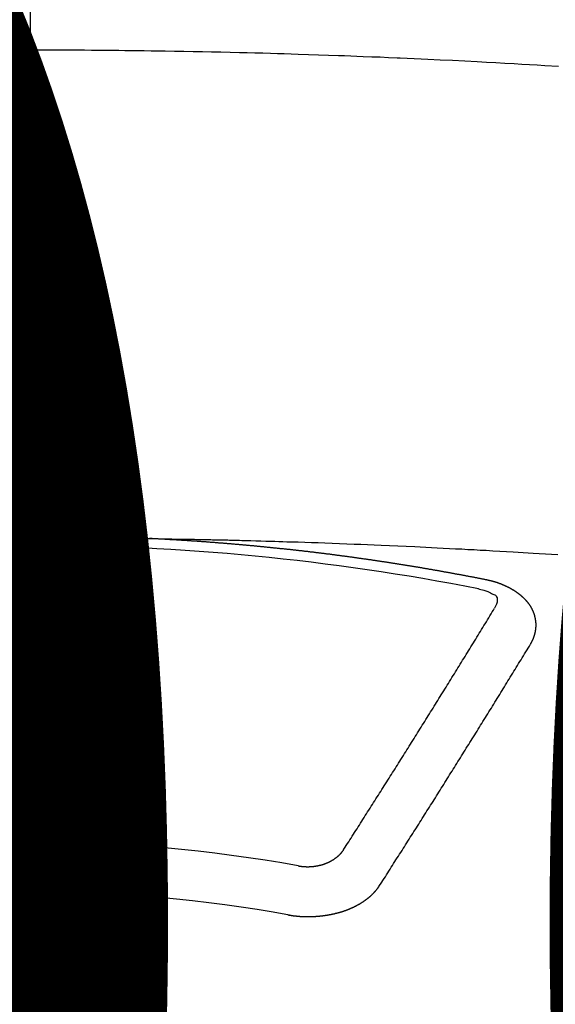
# Model space of a CAD drawing. Units: millimetres. Extents: x -109 to 26472, y -120 to 8847.
# Drawn here: x 17340 to 17347, y 6669 to 6683 of the extents above; entities that cross this region are included whole.
import ezdxf

# ---------------------------------------------------------------- set-up
doc = ezdxf.new("R2010")
doc.units = ezdxf.units.MM
doc.linetypes.add('CENTER2', pattern=[1.125, 0.75, -0.125, 0.125, -0.125])
doc.layers.get('DEFPOINTS').update_dxf_attribs({"color": 146})
doc.layers.add('150-機器', color=8, linetype='Continuous')
doc.layers.add('160-文字', color=254, linetype='Continuous')
doc.styles.add('KH001', font='txt')
doc.dimstyles.new('KH1xx015', dxfattribs={"dimscale": 10, "dimtxt": 3.8, "dimasz": 0.8, "dimexe": 0.3, "dimexo": 1.2, "dimgap": 0.5, "dimtad": 3, "dimdec": 1, "dimdsep": 46, "dimlunit": 6, "dimtxsty": 'KH001', "dimblk": 'DOT', "dimcen": 1, "dimdle": 1, "dimclrd": 256, "dimclre": 256, "dimclrt": 256, "dimadec": 0, "dimazin": 0, "dimtfac": 1, "dimtdec": 1, "dimtix": 1, "dimtmove": 2, "dimatfit": 3, "dimldrblk": 'CLOSEDBLANK', "dimfxl": 1, "dimtolj": 1, "dimtzin": 0, "dimlwd": -1, "dimlwe": -1, "dimarcsym": 0})
doc.dimstyles.new('KH1xx030', dxfattribs={"dimscale": 30, "dimtxt": 2, "dimasz": 0.6, "dimexe": 0.3, "dimexo": 1.2, "dimgap": 0.5, "dimtad": 3, "dimdec": 1, "dimdsep": 46, "dimlunit": 6, "dimtxsty": 'KH001', "dimblk": 'DOT', "dimcen": 1, "dimdle": 1, "dimclrd": 256, "dimclre": 256, "dimclrt": 256, "dimadec": 0, "dimazin": 0, "dimtfac": 1, "dimtdec": 1, "dimtix": 1, "dimtmove": 2, "dimatfit": 3, "dimldrblk": 'CLOSEDBLANK', "dimfxl": 1, "dimtolj": 1, "dimtzin": 0, "dimlwd": -1, "dimlwe": -1, "dimarcsym": 0})

# ---------------------------------------------------------------- blocks, each defined once
blk = doc.blocks.new('F402_H')
at = {"layer": '150-機器', "color": 161, "linetype": 'CENTER2'}
blk.add_line((0, 136.026), (0, -355.416), dxfattribs=at)
at = {"layer": '150-機器', "color": 13, "linetype": 'Continuous'}
for points in [[(-0.177, -259.566), (-0.089, -259.566), (0, -259.566)], [(7.107, -259.787), (6.921, -259.776), (6.818, -259.77), (6.715, -259.764), (6.611, -259.758), (6.508, -259.752), (6.384, -259.745), (6.26, -259.738), (6.136, -259.731), (6.011, -259.724), (5.846, -259.715), (5.68, -259.707), (5.515, -259.699), (5.349, -259.691), (5.256, -259.687), (5.162, -259.683), (5.069, -259.678), (4.975, -259.674), (4.965, -259.674), (4.955, -259.673), (4.945, -259.673), (4.934, -259.672), (4.82, -259.667), (4.706, -259.662), (4.592, -259.658), (4.477, -259.654), (4.394, -259.651), (4.311, -259.648), (4.228, -259.644), (4.145, -259.641), (4.01, -259.636), (3.875, -259.632), (3.74, -259.627), (3.605, -259.623), (3.511, -259.62), (3.417, -259.617), (3.324, -259.614), (3.23, -259.611), (3.126, -259.608), (3.022, -259.605), (2.918, -259.603), (2.814, -259.6), (2.689, -259.597), (2.564, -259.594), (2.439, -259.592), (2.314, -259.589), (2.189, -259.587), (2.064, -259.584), (1.939, -259.582), (1.814, -259.58), (1.72, -259.579), (1.626, -259.578), (1.532, -259.576), (1.439, -259.575), (1.355, -259.574), (1.272, -259.573), (1.189, -259.572), (1.105, -259.571), (1.011, -259.57), (0.917, -259.57), (0.823, -259.569), (0.729, -259.568), (0.636, -259.568), (0.542, -259.567), (0.448, -259.567), (0.354, -259.566), (0.266, -259.566), (0.177, -259.566), (0.089, -259.566), (0, -259.566)], [(-0.144, -266.094), (-0.137, -266.094), (-0.13, -266.094), (-0.124, -266.094), (-0.117, -266.094), (-0.11, -266.094), (-0.104, -266.094), (-0.097, -266.094), (-0.09, -266.094), (-0.083, -266.094), (-0.077, -266.094), (-0.07, -266.094), (-0.063, -266.094), (-0.057, -266.094), (-0.05, -266.094), (-0.043, -266.094), (-0.036, -266.094), (-0.03, -266.094), (-0.023, -266.094), (-0.016, -266.094), (-0.01, -266.094), (-0.003, -266.094), (0.004, -266.094), (0.011, -266.094), (0.017, -266.094), (0.024, -266.094), (0.031, -266.094), (0.037, -266.094), (0.044, -266.094), (0.05, -266.094), (0.057, -266.094), (0.063, -266.094), (0.07, -266.094), (0.077, -266.094), (0.083, -266.094), (0.09, -266.094), (0.097, -266.094), (0.104, -266.094), (0.11, -266.094), (0.117, -266.094), (0.124, -266.094), (0.13, -266.094), (0.137, -266.094), (0.144, -266.094), (0.151, -266.094), (0.157, -266.094), (0.164, -266.094), (0.171, -266.094), (0.177, -266.094), (0.184, -266.094), (0.191, -266.094), (0.198, -266.094), (0.204, -266.094), (0.211, -266.094), (0.218, -266.095), (0.224, -266.095), (0.231, -266.095), (0.238, -266.095), (0.245, -266.095), (0.251, -266.095), (0.258, -266.095), (0.265, -266.095), (0.271, -266.095), (0.278, -266.095), (0.285, -266.095), (0.292, -266.095), (0.298, -266.095), (0.305, -266.095), (0.312, -266.095), (0.318, -266.095), (0.325, -266.095), (0.332, -266.096), (0.339, -266.096), (0.345, -266.096), (0.352, -266.096), (0.359, -266.096), (0.365, -266.096), (0.372, -266.096), (0.379, -266.096), (0.386, -266.096), (0.392, -266.096), (0.399, -266.096), (0.406, -266.096), (0.412, -266.097), (0.419, -266.097), (0.426, -266.097), (0.432, -266.097), (0.438, -266.097), (0.445, -266.097), (0.452, -266.097), (0.458, -266.097), (0.465, -266.097), (0.472, -266.097), (0.479, -266.098), (0.485, -266.098), (0.492, -266.098), (0.499, -266.098), (0.505, -266.098), (0.512, -266.098), (0.519, -266.098), (0.526, -266.098), (0.532, -266.098), (0.539, -266.099), (0.546, -266.099), (0.552, -266.099), (0.559, -266.099), (0.566, -266.099), (0.573, -266.099), (0.579, -266.099), (0.586, -266.099), (0.593, -266.1), (0.599, -266.1), (0.606, -266.1), (0.613, -266.1), (0.619, -266.1), (0.626, -266.1), (0.633, -266.1), (0.64, -266.101), (0.646, -266.101), (0.653, -266.101), (0.66, -266.101), (0.666, -266.101), (0.673, -266.101), (0.68, -266.101), (0.687, -266.102), (0.693, -266.102), (0.7, -266.102), (0.707, -266.102), (0.713, -266.102), (0.72, -266.102), (0.727, -266.102), (0.734, -266.103), (0.74, -266.103), (0.747, -266.103), (0.754, -266.103), (0.76, -266.103), (0.767, -266.103), (0.774, -266.104), (0.781, -266.104), (0.787, -266.104), (0.794, -266.104), (0.801, -266.104), (0.806, -266.105), (0.813, -266.105), (0.82, -266.105), (0.826, -266.105), (0.833, -266.105), (0.84, -266.105), (0.847, -266.106), (0.853, -266.106), (0.86, -266.106), (0.867, -266.106), (0.873, -266.106), (0.88, -266.107), (0.887, -266.107), (0.894, -266.107), (0.9, -266.107), (0.907, -266.107), (0.914, -266.108), (0.92, -266.108), (0.927, -266.108), (0.934, -266.108), (0.941, -266.108), (0.947, -266.109), (0.954, -266.109), (0.961, -266.109), (0.967, -266.109), (0.974, -266.109), (0.981, -266.11), (0.987, -266.11), (0.994, -266.11), (1.001, -266.11), (1.008, -266.11), (1.014, -266.111), (1.021, -266.111), (1.028, -266.111), (1.034, -266.111), (1.041, -266.112), (1.048, -266.112), (1.054, -266.112), (1.061, -266.112), (1.068, -266.113), (1.075, -266.113), (1.081, -266.113), (1.088, -266.113), (1.095, -266.114), (1.101, -266.114), (1.108, -266.114), (1.115, -266.114), (1.122, -266.115), (1.128, -266.115), (1.135, -266.115), (1.142, -266.115), (1.148, -266.116), (1.155, -266.116), (1.162, -266.116), (1.168, -266.116), (1.175, -266.117), (1.181, -266.117), (1.188, -266.117), (1.194, -266.117), (1.201, -266.118), (1.208, -266.118), (1.214, -266.118), (1.221, -266.118), (1.228, -266.119), (1.234, -266.119), (1.241, -266.119), (1.248, -266.12), (1.254, -266.12), (1.261, -266.12), (1.268, -266.12), (1.275, -266.121), (1.281, -266.121), (1.288, -266.121), (1.295, -266.122), (1.301, -266.122), (1.308, -266.122), (1.315, -266.123), (1.321, -266.123), (1.328, -266.123), (1.335, -266.123), (1.342, -266.124), (1.348, -266.124), (1.355, -266.124), (1.362, -266.125), (1.368, -266.125), (1.375, -266.125), (1.382, -266.126), (1.388, -266.126), (1.395, -266.126), (1.402, -266.127), (1.408, -266.127), (1.415, -266.127), (1.422, -266.128), (1.429, -266.128), (1.435, -266.128), (1.442, -266.128), (1.449, -266.129), (1.455, -266.129), (1.462, -266.129), (1.469, -266.13), (1.475, -266.13), (1.482, -266.13), (1.489, -266.131), (1.495, -266.131), (1.502, -266.131), (1.509, -266.132), (1.516, -266.132), (1.522, -266.132), (1.529, -266.133), (1.536, -266.133), (1.542, -266.133), (1.549, -266.134), (1.556, -266.134), (1.561, -266.134), (1.568, -266.135), (1.575, -266.135), (1.581, -266.135), (1.588, -266.136), (1.595, -266.136), (1.602, -266.136)], [(1.595, -266.136), (1.673, -266.137), (1.75, -266.139), (1.828, -266.14), (1.905, -266.142), (1.958, -266.143), (2.011, -266.144), (2.064, -266.145), (2.117, -266.146), (2.147, -266.146), (2.178, -266.147), (2.208, -266.147), (2.238, -266.148), (2.269, -266.148), (2.299, -266.149), (2.329, -266.149), (2.359, -266.15), (2.382, -266.15), (2.404, -266.151), (2.427, -266.151), (2.45, -266.152), (2.495, -266.153), (2.541, -266.154), (2.587, -266.155), (2.632, -266.156), (2.655, -266.156), (2.678, -266.157), (2.7, -266.157), (2.723, -266.158), (2.753, -266.158), (2.783, -266.159), (2.814, -266.16), (2.844, -266.161), (2.874, -266.162), (2.905, -266.163), (2.935, -266.164), (2.966, -266.165), (3.034, -266.167), (3.102, -266.168), (3.17, -266.17), (3.238, -266.172), (3.291, -266.173), (3.343, -266.175), (3.396, -266.177), (3.449, -266.179), (3.488, -266.18), (3.527, -266.181), (3.566, -266.182), (3.605, -266.183), (3.694, -266.186), (3.784, -266.189), (3.873, -266.192), (3.963, -266.196), (4.061, -266.199), (4.159, -266.203), (4.258, -266.207), (4.356, -266.211), (4.446, -266.214), (4.537, -266.218), (4.627, -266.222), (4.718, -266.226), (4.831, -266.23), (4.944, -266.235), (5.057, -266.24), (5.171, -266.246), (5.246, -266.249), (5.321, -266.253), (5.397, -266.257), (5.472, -266.261), (5.555, -266.265), (5.637, -266.269), (5.72, -266.273), (5.803, -266.277), (5.886, -266.282), (5.969, -266.286), (6.051, -266.291), (6.134, -266.295), (6.224, -266.301), (6.314, -266.306), (6.404, -266.311), (6.494, -266.316), (6.562, -266.32), (6.629, -266.324), (6.697, -266.328), (6.764, -266.332), (6.847, -266.337), (6.929, -266.343), (7.012, -266.348), (7.095, -266.353)], [(6.135, -266.693), (6.125, -266.691), (6.116, -266.689), (6.107, -266.687), (6.098, -266.685), (6.089, -266.684), (6.079, -266.682), (6.07, -266.68), (6.061, -266.678), (6.052, -266.676), (6.043, -266.674), (6.033, -266.673), (6.024, -266.671), (6.015, -266.669), (6.006, -266.667), (5.997, -266.665), (5.987, -266.664), (5.979, -266.662), (5.97, -266.66), (5.961, -266.658), (5.951, -266.656), (5.942, -266.655), (5.933, -266.653), (5.924, -266.651), (5.915, -266.65), (5.905, -266.649), (5.896, -266.647), (5.887, -266.645), (5.878, -266.643), (5.868, -266.641), (5.859, -266.64), (5.85, -266.638), (5.841, -266.636), (5.832, -266.634), (5.822, -266.633), (5.813, -266.631), (5.804, -266.629), (5.795, -266.627), (5.785, -266.626), (5.776, -266.624), (5.767, -266.622), (5.758, -266.621), (5.748, -266.619), (5.739, -266.617), (5.73, -266.615), (5.721, -266.614), (5.711, -266.612), (5.702, -266.61), (5.693, -266.609), (5.683, -266.607), (5.674, -266.605), (5.665, -266.603), (5.656, -266.602), (5.646, -266.6), (5.637, -266.598), (5.628, -266.597), (5.619, -266.595), (5.609, -266.593), (5.601, -266.592), (5.592, -266.59), (5.582, -266.588), (5.573, -266.587), (5.564, -266.585), (5.555, -266.583), (5.545, -266.582), (5.536, -266.58), (5.527, -266.578), (5.517, -266.577), (5.508, -266.575), (5.499, -266.573), (5.49, -266.572), (5.48, -266.57), (5.471, -266.568), (5.462, -266.567), (5.452, -266.565), (5.443, -266.564), (5.434, -266.562), (5.424, -266.56), (5.415, -266.559), (5.406, -266.557), (5.397, -266.555), (5.387, -266.554), (5.378, -266.552), (5.369, -266.551), (5.359, -266.549), (5.35, -266.547), (5.341, -266.546), (5.331, -266.544), (5.322, -266.543), (5.313, -266.541), (5.303, -266.539), (5.294, -266.538), (5.285, -266.536), (5.275, -266.535), (5.266, -266.533), (5.257, -266.532), (5.247, -266.53), (5.238, -266.528), (5.229, -266.527), (5.22, -266.525), (5.211, -266.524), (5.202, -266.522), (5.192, -266.521), (5.183, -266.519), (5.174, -266.517), (5.164, -266.516), (5.155, -266.514), (5.146, -266.513), (5.136, -266.511), (5.127, -266.51), (5.118, -266.508), (5.108, -266.507), (5.099, -266.505), (5.089, -266.504), (5.08, -266.502), (5.071, -266.501), (5.061, -266.499), (5.052, -266.498), (5.043, -266.496), (5.033, -266.495), (5.024, -266.493), (5.015, -266.492), (5.005, -266.49), (4.996, -266.489), (4.986, -266.487), (4.977, -266.486), (4.968, -266.484), (4.958, -266.483), (4.949, -266.481), (4.94, -266.48), (4.93, -266.478), (4.921, -266.477), (4.911, -266.475), (4.902, -266.474), (4.893, -266.472), (4.883, -266.471), (4.874, -266.469), (4.864, -266.468), (4.855, -266.466), (4.847, -266.465), (4.837, -266.464), (4.828, -266.462), (4.818, -266.461), (4.809, -266.459), (4.8, -266.458), (4.79, -266.456), (4.781, -266.455), (4.771, -266.453), (4.762, -266.452), (4.753, -266.451), (4.743, -266.449), (4.734, -266.448), (4.724, -266.446), (4.715, -266.445), (4.706, -266.444), (4.696, -266.442), (4.687, -266.441), (4.677, -266.439), (4.668, -266.438), (4.659, -266.437), (4.649, -266.435), (4.64, -266.434), (4.63, -266.432), (4.621, -266.431), (4.611, -266.43), (4.602, -266.428), (4.593, -266.427), (4.583, -266.425), (4.574, -266.424), (4.564, -266.423), (4.555, -266.421), (4.545, -266.42), (4.536, -266.419), (4.527, -266.417), (4.517, -266.416), (4.508, -266.415), (4.498, -266.413), (4.489, -266.412), (4.479, -266.411), (4.471, -266.409), (4.461, -266.408), (4.452, -266.407), (4.443, -266.405), (4.433, -266.404), (4.424, -266.403), (4.414, -266.401), (4.405, -266.4), (4.395, -266.399), (4.386, -266.397), (4.376, -266.396), (4.367, -266.395), (4.357, -266.393), (4.348, -266.392), (4.339, -266.391), (4.329, -266.389), (4.32, -266.388), (4.31, -266.387), (4.301, -266.386), (4.291, -266.384), (4.282, -266.383), (4.272, -266.382), (4.263, -266.38), (4.253, -266.379), (4.244, -266.378), (4.234, -266.377), (4.225, -266.375), (4.215, -266.374), (4.206, -266.373), (4.197, -266.372), (4.187, -266.37), (4.178, -266.369), (4.168, -266.368), (4.159, -266.367), (4.149, -266.365), (4.14, -266.364), (4.13, -266.363), (4.121, -266.362), (4.111, -266.36), (4.102, -266.359), (4.093, -266.358), (4.084, -266.357), (4.074, -266.355), (4.065, -266.354), (4.055, -266.353), (4.046, -266.352), (4.036, -266.351), (4.027, -266.349), (4.017, -266.348), (4.008, -266.347), (3.998, -266.346), (3.989, -266.345), (3.979, -266.343), (3.97, -266.342), (3.96, -266.341), (3.951, -266.34), (3.941, -266.339), (3.932, -266.337), (3.922, -266.336), (3.913, -266.335), (3.903, -266.334), (3.894, -266.333), (3.884, -266.332), (3.875, -266.33), (3.865, -266.329), (3.856, -266.328), (3.846, -266.327), (3.837, -266.326), (3.827, -266.325), (3.817, -266.323), (3.808, -266.322), (3.798, -266.321), (3.789, -266.32), (3.779, -266.319), (3.77, -266.318), (3.76, -266.317), (3.751, -266.316), (3.741, -266.314), (3.732, -266.313), (3.722, -266.312), (3.714, -266.311), (3.704, -266.31), (3.695, -266.309), (3.685, -266.308), (3.676, -266.307), (3.666, -266.306), (3.656, -266.304), (3.647, -266.303), (3.637, -266.302), (3.628, -266.301), (3.618, -266.3), (3.609, -266.299), (3.599, -266.298), (3.59, -266.297), (3.58, -266.296), (3.571, -266.295), (3.561, -266.294), (3.551, -266.293), (3.542, -266.291), (3.532, -266.29), (3.523, -266.289), (3.513, -266.288), (3.504, -266.287), (3.494, -266.286), (3.485, -266.285), (3.475, -266.284), (3.465, -266.283), (3.456, -266.282), (3.446, -266.281), (3.437, -266.28), (3.427, -266.279), (3.418, -266.278), (3.408, -266.277), (3.399, -266.276), (3.389, -266.275), (3.379, -266.274), (3.37, -266.273), (3.36, -266.273), (3.351, -266.272), (3.342, -266.271), (3.333, -266.27), (3.323, -266.269), (3.313, -266.268), (3.304, -266.267), (3.294, -266.266), (3.285, -266.265), (3.275, -266.264), (3.266, -266.263), (3.256, -266.262), (3.246, -266.261), (3.237, -266.26), (3.227, -266.259), (3.218, -266.258), (3.208, -266.257), (3.199, -266.256), (3.189, -266.255), (3.179, -266.254), (3.17, -266.253), (3.16, -266.252), (3.151, -266.251), (3.141, -266.25), (3.131, -266.249), (3.122, -266.248), (3.112, -266.248), (3.103, -266.247), (3.093, -266.246), (3.083, -266.245), (3.074, -266.244), (3.064, -266.243), (3.055, -266.242), (3.045, -266.241), (3.035, -266.24), (3.026, -266.239), (3.016, -266.238), (3.007, -266.237), (2.997, -266.237), (2.987, -266.236), (2.978, -266.235), (2.968, -266.234), (2.96, -266.233), (2.95, -266.232), (2.94, -266.231), (2.931, -266.23), (2.921, -266.229), (2.912, -266.229), (2.902, -266.228), (2.892, -266.227), (2.883, -266.226), (2.873, -266.225), (2.864, -266.224), (2.854, -266.223), (2.844, -266.223), (2.835, -266.222), (2.825, -266.221), (2.815, -266.22), (2.806, -266.219), (2.796, -266.218), (2.787, -266.217), (2.777, -266.217), (2.767, -266.216), (2.758, -266.215), (2.748, -266.214), (2.739, -266.213), (2.729, -266.212), (2.719, -266.212), (2.71, -266.211), (2.7, -266.21), (2.69, -266.209), (2.681, -266.208), (2.671, -266.208), (2.662, -266.207), (2.652, -266.206), (2.642, -266.205), (2.633, -266.204), (2.623, -266.204), (2.613, -266.203), (2.604, -266.202), (2.594, -266.201), (2.585, -266.201), (2.576, -266.2), (2.566, -266.199), (2.557, -266.198), (2.547, -266.197), (2.537, -266.197), (2.528, -266.196), (2.518, -266.195), (2.508, -266.194), (2.499, -266.194), (2.489, -266.193), (2.479, -266.192), (2.47, -266.191), (2.46, -266.191), (2.451, -266.19), (2.441, -266.189), (2.431, -266.188), (2.422, -266.188), (2.412, -266.187), (2.402, -266.186), (2.393, -266.186), (2.383, -266.185), (2.373, -266.184), (2.364, -266.183), (2.354, -266.183), (2.344, -266.182), (2.335, -266.181), (2.325, -266.181), (2.315, -266.18), (2.306, -266.179), (2.296, -266.178), (2.287, -266.178), (2.277, -266.177), (2.267, -266.176), (2.258, -266.176), (2.248, -266.175), (2.238, -266.174), (2.229, -266.174), (2.219, -266.173), (2.21, -266.172), (2.201, -266.172), (2.191, -266.171), (2.181, -266.17), (2.172, -266.17), (2.162, -266.169), (2.152, -266.168), (2.143, -266.168), (2.133, -266.167), (2.123, -266.166), (2.114, -266.166), (2.104, -266.165), (2.094, -266.165), (2.085, -266.164), (2.075, -266.163), (2.065, -266.163), (2.056, -266.162), (2.046, -266.161), (2.036, -266.161), (2.027, -266.16), (2.017, -266.16), (2.007, -266.159), (1.998, -266.158), (1.988, -266.158), (1.978, -266.157), (1.969, -266.157), (1.959, -266.156), (1.949, -266.156), (1.94, -266.155), (1.93, -266.154), (1.92, -266.154), (1.911, -266.153), (1.901, -266.153), (1.891, -266.152), (1.881, -266.152), (1.872, -266.151), (1.862, -266.15), (1.852, -266.15), (1.843, -266.149), (1.834, -266.149), (1.824, -266.148), (1.815, -266.148), (1.805, -266.147), (1.795, -266.147), (1.786, -266.146), (1.776, -266.146), (1.766, -266.145), (1.757, -266.145), (1.747, -266.144), (1.737, -266.143), (1.728, -266.143), (1.718, -266.142), (1.708, -266.142), (1.698, -266.141), (1.689, -266.141), (1.679, -266.14), (1.669, -266.14), (1.66, -266.139), (1.65, -266.139), (1.64, -266.138), (1.631, -266.138), (1.621, -266.137), (1.611, -266.137), (1.602, -266.136)], [(6.73, -267.557), (6.731, -267.555), (6.732, -267.553), (6.733, -267.551), (6.735, -267.549), (6.735, -267.546), (6.736, -267.544), (6.737, -267.542), (6.738, -267.54), (6.74, -267.538), (6.741, -267.536), (6.742, -267.534), (6.743, -267.531), (6.744, -267.529), (6.745, -267.527), (6.747, -267.525), (6.748, -267.523), (6.749, -267.521), (6.75, -267.518), (6.751, -267.516), (6.752, -267.514), (6.753, -267.512), (6.754, -267.51), (6.755, -267.508), (6.756, -267.505), (6.758, -267.503), (6.759, -267.501), (6.76, -267.499), (6.761, -267.497), (6.762, -267.494), (6.763, -267.492), (6.764, -267.49), (6.765, -267.488), (6.765, -267.486), (6.766, -267.484), (6.767, -267.481), (6.768, -267.479), (6.769, -267.477), (6.77, -267.475), (6.771, -267.472), (6.772, -267.47), (6.772, -267.468), (6.773, -267.466), (6.774, -267.464), (6.775, -267.461), (6.776, -267.459), (6.776, -267.457), (6.777, -267.455), (6.778, -267.453), (6.779, -267.45), (6.779, -267.448), (6.78, -267.446), (6.781, -267.444), (6.782, -267.441), (6.782, -267.439), (6.783, -267.437), (6.784, -267.435), (6.784, -267.432), (6.785, -267.43), (6.785, -267.428), (6.786, -267.426), (6.787, -267.423), (6.787, -267.421), (6.788, -267.419), (6.788, -267.417), (6.789, -267.414), (6.79, -267.412), (6.79, -267.41), (6.791, -267.408), (6.791, -267.405), (6.792, -267.403), (6.792, -267.402), (6.793, -267.4), (6.793, -267.397), (6.794, -267.395), (6.794, -267.393), (6.794, -267.391), (6.795, -267.388), (6.795, -267.386), (6.796, -267.384), (6.796, -267.382), (6.797, -267.379), (6.797, -267.377), (6.797, -267.375), (6.798, -267.373), (6.798, -267.37), (6.798, -267.368), (6.799, -267.366), (6.799, -267.364), (6.799, -267.361), (6.8, -267.359), (6.8, -267.357), (6.8, -267.355), (6.8, -267.352), (6.801, -267.35), (6.801, -267.348), (6.801, -267.346), (6.801, -267.343), (6.802, -267.341), (6.802, -267.339), (6.802, -267.337), (6.802, -267.334), (6.802, -267.332), (6.802, -267.33), (6.803, -267.328), (6.803, -267.325), (6.803, -267.323), (6.803, -267.321), (6.803, -267.319), (6.803, -267.316), (6.803, -267.314), (6.803, -267.312), (6.803, -267.309), (6.803, -267.307), (6.803, -267.305), (6.803, -267.303), (6.803, -267.3), (6.803, -267.298), (6.803, -267.296), (6.803, -267.294), (6.803, -267.291), (6.803, -267.289), (6.803, -267.287), (6.803, -267.285), (6.803, -267.282), (6.803, -267.28), (6.803, -267.278), (6.803, -267.276), (6.802, -267.273), (6.802, -267.271), (6.802, -267.269), (6.802, -267.267), (6.802, -267.264), (6.802, -267.262), (6.801, -267.26), (6.801, -267.258), (6.801, -267.255), (6.801, -267.253), (6.801, -267.251), (6.8, -267.249), (6.8, -267.246), (6.8, -267.244), (6.8, -267.242), (6.799, -267.24), (6.799, -267.237), (6.799, -267.235), (6.798, -267.233), (6.798, -267.231), (6.798, -267.228), (6.797, -267.226), (6.797, -267.224), (6.796, -267.222), (6.796, -267.219), (6.796, -267.217), (6.795, -267.215), (6.795, -267.213), (6.794, -267.211), (6.794, -267.208), (6.793, -267.206), (6.793, -267.204), (6.793, -267.202), (6.792, -267.199), (6.792, -267.197), (6.791, -267.195), (6.791, -267.193), (6.79, -267.191), (6.789, -267.188), (6.789, -267.186), (6.788, -267.184), (6.788, -267.182), (6.787, -267.179), (6.787, -267.177), (6.786, -267.175), (6.785, -267.173), (6.785, -267.171), (6.784, -267.168), (6.783, -267.166), (6.783, -267.164), (6.782, -267.162), (6.781, -267.16), (6.781, -267.157), (6.78, -267.155), (6.779, -267.153), (6.778, -267.151), (6.778, -267.149), (6.777, -267.147), (6.776, -267.144), (6.775, -267.142), (6.775, -267.14), (6.774, -267.138), (6.773, -267.136), (6.772, -267.133), (6.771, -267.131), (6.77, -267.129), (6.77, -267.127), (6.769, -267.125), (6.768, -267.123), (6.767, -267.12), (6.766, -267.118), (6.765, -267.116), (6.764, -267.114), (6.763, -267.112), (6.762, -267.11), (6.761, -267.108), (6.76, -267.105), (6.759, -267.103), (6.758, -267.101), (6.757, -267.099), (6.756, -267.097), (6.755, -267.095), (6.754, -267.093), (6.753, -267.091), (6.752, -267.088), (6.751, -267.086), (6.75, -267.084), (6.749, -267.082), (6.748, -267.08), (6.747, -267.078), (6.745, -267.076), (6.744, -267.074), (6.743, -267.072), (6.742, -267.07), (6.741, -267.067), (6.74, -267.065), (6.738, -267.063), (6.737, -267.061), (6.736, -267.059), (6.735, -267.057), (6.734, -267.055), (6.733, -267.053), (6.732, -267.051), (6.731, -267.049), (6.729, -267.047), (6.728, -267.045), (6.727, -267.043), (6.725, -267.041), (6.724, -267.039), (6.723, -267.037), (6.721, -267.034), (6.72, -267.032), (6.718, -267.03), (6.717, -267.028), (6.716, -267.026), (6.714, -267.025), (6.713, -267.023), (6.711, -267.021), (6.71, -267.019), (6.708, -267.017), (6.707, -267.015), (6.705, -267.013), (6.704, -267.011), (6.702, -267.009), (6.701, -267.007), (6.699, -267.005), (6.698, -267.003), (6.696, -267.002), (6.695, -267), (6.693, -266.998), (6.692, -266.996), (6.69, -266.994), (6.688, -266.992), (6.687, -266.99), (6.685, -266.988), (6.683, -266.986), (6.682, -266.984), (6.68, -266.982), (6.678, -266.98), (6.677, -266.978), (6.675, -266.976), (6.673, -266.974), (6.672, -266.972), (6.67, -266.971), (6.668, -266.969), (6.666, -266.967), (6.665, -266.965), (6.663, -266.963), (6.661, -266.961), (6.659, -266.959), (6.658, -266.957), (6.656, -266.956), (6.654, -266.954), (6.652, -266.952), (6.65, -266.95), (6.648, -266.948), (6.647, -266.946), (6.645, -266.944), (6.643, -266.943), (6.641, -266.941), (6.639, -266.939), (6.637, -266.937), (6.635, -266.935), (6.633, -266.933), (6.631, -266.932), (6.629, -266.93), (6.627, -266.928), (6.625, -266.926), (6.623, -266.924), (6.621, -266.923), (6.619, -266.921), (6.617, -266.919), (6.615, -266.917), (6.613, -266.916), (6.611, -266.914), (6.609, -266.912), (6.607, -266.91), (6.605, -266.909), (6.603, -266.907), (6.601, -266.905), (6.599, -266.903), (6.597, -266.902), (6.595, -266.9), (6.593, -266.898), (6.591, -266.897), (6.588, -266.895), (6.586, -266.893), (6.584, -266.891), (6.582, -266.89), (6.58, -266.888), (6.578, -266.886), (6.575, -266.885), (6.573, -266.883), (6.571, -266.881), (6.569, -266.88), (6.567, -266.878), (6.564, -266.876), (6.562, -266.875), (6.56, -266.873), (6.558, -266.871), (6.555, -266.87), (6.553, -266.868), (6.551, -266.867), (6.549, -266.865), (6.546, -266.863), (6.544, -266.862), (6.542, -266.86), (6.539, -266.859), (6.537, -266.857), (6.535, -266.855), (6.532, -266.854), (6.53, -266.852), (6.528, -266.851), (6.525, -266.849), (6.523, -266.848), (6.521, -266.846), (6.518, -266.844), (6.516, -266.843), (6.513, -266.841), (6.511, -266.84), (6.509, -266.838), (6.506, -266.837), (6.504, -266.835), (6.501, -266.834), (6.499, -266.832), (6.496, -266.831), (6.494, -266.829), (6.491, -266.828), (6.489, -266.826), (6.486, -266.825), (6.484, -266.823), (6.481, -266.822), (6.479, -266.821), (6.476, -266.819), (6.474, -266.818), (6.471, -266.816), (6.469, -266.815), (6.466, -266.813), (6.464, -266.812), (6.461, -266.81), (6.458, -266.809), (6.456, -266.808), (6.453, -266.806), (6.451, -266.805), (6.448, -266.803), (6.446, -266.802), (6.443, -266.801), (6.44, -266.799), (6.438, -266.798), (6.435, -266.797), (6.432, -266.795), (6.43, -266.794), (6.427, -266.793), (6.424, -266.791), (6.422, -266.79), (6.419, -266.789), (6.416, -266.787), (6.414, -266.786), (6.411, -266.785), (6.408, -266.783), (6.406, -266.782), (6.403, -266.781), (6.4, -266.78), (6.397, -266.778), (6.395, -266.777), (6.392, -266.776), (6.389, -266.774), (6.386, -266.773), (6.384, -266.772), (6.381, -266.771), (6.378, -266.77), (6.375, -266.768), (6.372, -266.767), (6.37, -266.766), (6.367, -266.765), (6.364, -266.763), (6.361, -266.762), (6.358, -266.761), (6.357, -266.76), (6.354, -266.759), (6.351, -266.758), (6.348, -266.756), (6.345, -266.755), (6.342, -266.754), (6.339, -266.753), (6.337, -266.752), (6.334, -266.751), (6.331, -266.75), (6.328, -266.748), (6.325, -266.747), (6.322, -266.746), (6.319, -266.745), (6.316, -266.744), (6.313, -266.743), (6.31, -266.742), (6.308, -266.741), (6.305, -266.74), (6.302, -266.739), (6.299, -266.738), (6.296, -266.737), (6.293, -266.736), (6.29, -266.735), (6.287, -266.734), (6.284, -266.733), (6.281, -266.731), (6.278, -266.73), (6.275, -266.729), (6.272, -266.729), (6.269, -266.728), (6.266, -266.727), (6.263, -266.726), (6.26, -266.725), (6.257, -266.724), (6.254, -266.723), (6.251, -266.722), (6.248, -266.721), (6.245, -266.72), (6.242, -266.719), (6.238, -266.718), (6.235, -266.717), (6.232, -266.716), (6.229, -266.716), (6.226, -266.715), (6.223, -266.714), (6.22, -266.713), (6.217, -266.712), (6.214, -266.711), (6.211, -266.711), (6.207, -266.71), (6.204, -266.709), (6.201, -266.708), (6.198, -266.707), (6.195, -266.707), (6.192, -266.706), (6.189, -266.705), (6.185, -266.704), (6.182, -266.704), (6.179, -266.703), (6.176, -266.702), (6.173, -266.701), (6.17, -266.701), (6.166, -266.7), (6.163, -266.699), (6.16, -266.698), (6.157, -266.698), (6.154, -266.697), (6.15, -266.696), (6.147, -266.695), (6.144, -266.695), (6.141, -266.694), (6.138, -266.693), (6.135, -266.693)], [(6.021, -266.811), (6.041, -266.817), (6.062, -266.822), (6.083, -266.827), (6.103, -266.833), (6.116, -266.837), (6.129, -266.841), (6.141, -266.845), (6.154, -266.85), (6.172, -266.857), (6.189, -266.866), (6.206, -266.874), (6.224, -266.883), (6.235, -266.888), (6.247, -266.894), (6.257, -266.9), (6.266, -266.908), (6.273, -266.919), (6.278, -266.933), (6.281, -266.948), (6.282, -266.963), (6.278, -266.992), (6.27, -267.02), (6.259, -267.047), (6.246, -267.073)], [(4.218, -270.316), (4.234, -270.291), (4.251, -270.266), (4.267, -270.241), (4.283, -270.216), (4.299, -270.191), (4.315, -270.166), (4.331, -270.141), (4.347, -270.116), (4.363, -270.091), (4.379, -270.066), (4.395, -270.041), (4.411, -270.016), (4.427, -269.991), (4.443, -269.966), (4.459, -269.941), (4.474, -269.916), (4.49, -269.891), (4.506, -269.865), (4.522, -269.84), (4.538, -269.815), (4.554, -269.79), (4.57, -269.765), (4.586, -269.739), (4.602, -269.714), (4.618, -269.689), (4.634, -269.665), (4.65, -269.639), (4.666, -269.614), (4.682, -269.589), (4.698, -269.563), (4.714, -269.538), (4.73, -269.513), (4.746, -269.488), (4.762, -269.462), (4.778, -269.437), (4.794, -269.412), (4.81, -269.386), (4.826, -269.361), (4.842, -269.335), (4.858, -269.31), (4.874, -269.286), (4.89, -269.26), (4.906, -269.235), (4.922, -269.209), (4.938, -269.184), (4.954, -269.159), (4.97, -269.133), (4.986, -269.108), (5.002, -269.082), (5.018, -269.057), (5.034, -269.031), (5.05, -269.006), (5.066, -268.98), (5.082, -268.955), (5.098, -268.929), (5.114, -268.905), (5.13, -268.879), (5.146, -268.854), (5.162, -268.828), (5.178, -268.802), (5.194, -268.777), (5.21, -268.751), (5.226, -268.726), (5.241, -268.7), (5.257, -268.674), (5.273, -268.649), (5.289, -268.623), (5.305, -268.598), (5.321, -268.572), (5.337, -268.546), (5.353, -268.522), (5.369, -268.496), (5.385, -268.47), (5.401, -268.445), (5.417, -268.419), (5.433, -268.393), (5.449, -268.367), (5.465, -268.342), (5.481, -268.316), (5.497, -268.29), (5.513, -268.264), (5.529, -268.239), (5.545, -268.213), (5.561, -268.187), (5.577, -268.161), (5.593, -268.136), (5.608, -268.111), (5.624, -268.085), (5.64, -268.059), (5.656, -268.033), (5.672, -268.007), (5.688, -267.981), (5.704, -267.956), (5.72, -267.93), (5.736, -267.904), (5.752, -267.878), (5.768, -267.852), (5.784, -267.826), (5.8, -267.8), (5.816, -267.775), (5.832, -267.749), (5.848, -267.723), (5.864, -267.697), (5.88, -267.672), (5.896, -267.646), (5.912, -267.62), (5.928, -267.594), (5.944, -267.568), (5.96, -267.542), (5.976, -267.516), (5.991, -267.49), (6.007, -267.464), (6.023, -267.437), (6.039, -267.411), (6.055, -267.386), (6.071, -267.36), (6.087, -267.334), (6.103, -267.308), (6.119, -267.282), (6.135, -267.256), (6.151, -267.23), (6.166, -267.204), (6.182, -267.178), (6.198, -267.151), (6.214, -267.125), (6.23, -267.099), (6.246, -267.073)], [(4.695, -270.81), (4.711, -270.786), (4.727, -270.761), (4.743, -270.736), (4.759, -270.711), (4.776, -270.686), (4.792, -270.661), (4.808, -270.635), (4.824, -270.61), (4.84, -270.585), (4.855, -270.56), (4.871, -270.535), (4.887, -270.509), (4.903, -270.484), (4.919, -270.459), (4.935, -270.434), (4.951, -270.41), (4.968, -270.384), (4.984, -270.359), (5, -270.334), (5.016, -270.308), (5.032, -270.283), (5.048, -270.258), (5.064, -270.232), (5.08, -270.207), (5.096, -270.182), (5.112, -270.156), (5.128, -270.131), (5.144, -270.106), (5.16, -270.08), (5.177, -270.055), (5.193, -270.031), (5.209, -270.005), (5.225, -269.98), (5.24, -269.954), (5.256, -269.929), (5.272, -269.904), (5.288, -269.878), (5.304, -269.853), (5.32, -269.827), (5.336, -269.802), (5.352, -269.776), (5.368, -269.751), (5.385, -269.725), (5.401, -269.7), (5.417, -269.674), (5.433, -269.65), (5.449, -269.624), (5.465, -269.599), (5.481, -269.573), (5.497, -269.548), (5.513, -269.522), (5.529, -269.496), (5.545, -269.471), (5.561, -269.445), (5.577, -269.42), (5.593, -269.394), (5.608, -269.368), (5.625, -269.343), (5.641, -269.317), (5.657, -269.291), (5.673, -269.267), (5.689, -269.241), (5.705, -269.215), (5.721, -269.19), (5.737, -269.164), (5.753, -269.138), (5.769, -269.113), (5.785, -269.087), (5.801, -269.061), (5.817, -269.035), (5.833, -269.01), (5.849, -268.984), (5.865, -268.958), (5.881, -268.932), (5.898, -268.908), (5.914, -268.882), (5.93, -268.856), (5.946, -268.83), (5.962, -268.804), (5.978, -268.778), (5.993, -268.753), (6.009, -268.727), (6.025, -268.701), (6.041, -268.675), (6.057, -268.649), (6.073, -268.623), (6.089, -268.597), (6.105, -268.571), (6.121, -268.546), (6.137, -268.521), (6.153, -268.495), (6.169, -268.469), (6.185, -268.443), (6.202, -268.417), (6.218, -268.391), (6.234, -268.365), (6.25, -268.339), (6.266, -268.313), (6.282, -268.287), (6.298, -268.261), (6.314, -268.235), (6.33, -268.209), (6.346, -268.183), (6.361, -268.157), (6.377, -268.132), (6.393, -268.106), (6.409, -268.08), (6.425, -268.053), (6.441, -268.027), (6.457, -268.001), (6.473, -267.975), (6.489, -267.949), (6.505, -267.923), (6.521, -267.897), (6.537, -267.871), (6.553, -267.844), (6.569, -267.818), (6.586, -267.792), (6.602, -267.767), (6.618, -267.741), (6.634, -267.715), (6.65, -267.688), (6.666, -267.662), (6.682, -267.636), (6.698, -267.61), (6.714, -267.583), (6.73, -267.557)], [(3.605, -270.541), (3.609, -270.541), (3.613, -270.542), (3.616, -270.543), (3.62, -270.543), (3.624, -270.544), (3.628, -270.544), (3.631, -270.545), (3.635, -270.546), (3.639, -270.546), (3.642, -270.546), (3.646, -270.547), (3.65, -270.547), (3.654, -270.548), (3.658, -270.548), (3.661, -270.549), (3.665, -270.549), (3.669, -270.549), (3.673, -270.55), (3.677, -270.55), (3.68, -270.55), (3.684, -270.55), (3.688, -270.551), (3.692, -270.551), (3.696, -270.551), (3.7, -270.551), (3.704, -270.551), (3.707, -270.551), (3.711, -270.552), (3.715, -270.552), (3.719, -270.552), (3.722, -270.552), (3.726, -270.552), (3.73, -270.552), (3.733, -270.552), (3.737, -270.552), (3.741, -270.552), (3.745, -270.552), (3.749, -270.552), (3.753, -270.551), (3.757, -270.551), (3.761, -270.551), (3.764, -270.551), (3.768, -270.551), (3.772, -270.551), (3.776, -270.55), (3.78, -270.55), (3.784, -270.55), (3.788, -270.549), (3.791, -270.549), (3.795, -270.549), (3.799, -270.548), (3.803, -270.548), (3.807, -270.548), (3.811, -270.547), (3.815, -270.547), (3.818, -270.546), (3.822, -270.546), (3.826, -270.545), (3.83, -270.545), (3.834, -270.544), (3.838, -270.544), (3.841, -270.543), (3.845, -270.542), (3.849, -270.542), (3.853, -270.541), (3.857, -270.54), (3.86, -270.54), (3.864, -270.539), (3.868, -270.538), (3.872, -270.537), (3.875, -270.537), (3.879, -270.536), (3.883, -270.535), (3.887, -270.534), (3.89, -270.533), (3.894, -270.532), (3.898, -270.532), (3.902, -270.531), (3.905, -270.53), (3.909, -270.529), (3.913, -270.528), (3.916, -270.527), (3.92, -270.526), (3.924, -270.525), (3.927, -270.524), (3.931, -270.523), (3.934, -270.521), (3.938, -270.52), (3.942, -270.519), (3.945, -270.518), (3.949, -270.517), (3.952, -270.516), (3.956, -270.514), (3.96, -270.513), (3.963, -270.512), (3.967, -270.51), (3.97, -270.509), (3.974, -270.508), (3.977, -270.506), (3.981, -270.505), (3.984, -270.504), (3.988, -270.502), (3.991, -270.501), (3.994, -270.499), (3.998, -270.498), (4.001, -270.496), (4.005, -270.495), (4.008, -270.493), (4.011, -270.492), (4.015, -270.49), (4.018, -270.489), (4.022, -270.487), (4.025, -270.485), (4.028, -270.484), (4.031, -270.482), (4.035, -270.48), (4.038, -270.479), (4.041, -270.477), (4.044, -270.475), (4.048, -270.473), (4.051, -270.472), (4.054, -270.47), (4.057, -270.468), (4.06, -270.466), (4.063, -270.464), (4.066, -270.462), (4.069, -270.461), (4.073, -270.459), (4.076, -270.457), (4.079, -270.455), (4.082, -270.453), (4.085, -270.451), (4.088, -270.449), (4.091, -270.447), (4.093, -270.445), (4.096, -270.443), (4.098, -270.441), (4.101, -270.439), (4.104, -270.437), (4.107, -270.435), (4.11, -270.433), (4.112, -270.431), (4.115, -270.429), (4.118, -270.427), (4.121, -270.424), (4.123, -270.422), (4.126, -270.42), (4.129, -270.418), (4.131, -270.417), (4.134, -270.415), (4.136, -270.412), (4.139, -270.41), (4.142, -270.408), (4.144, -270.406), (4.147, -270.403), (4.149, -270.401), (4.152, -270.399), (4.154, -270.397), (4.156, -270.394), (4.159, -270.392), (4.161, -270.39), (4.163, -270.387), (4.166, -270.385), (4.168, -270.383), (4.17, -270.38), (4.172, -270.378), (4.175, -270.376), (4.177, -270.373), (4.179, -270.371), (4.181, -270.368), (4.183, -270.366), (4.185, -270.364), (4.187, -270.361), (4.189, -270.359), (4.191, -270.356), (4.193, -270.354), (4.195, -270.351), (4.197, -270.349), (4.199, -270.347), (4.2, -270.344), (4.202, -270.342), (4.204, -270.339), (4.206, -270.337), (4.207, -270.334), (4.209, -270.332), (4.211, -270.329), (4.212, -270.327), (4.214, -270.324), (4.215, -270.321), (4.217, -270.319), (4.218, -270.316)], [(3.464, -271.199), (3.467, -271.2), (3.471, -271.201), (3.474, -271.201), (3.478, -271.202), (3.481, -271.202), (3.485, -271.203), (3.488, -271.203), (3.491, -271.204), (3.495, -271.204), (3.498, -271.205), (3.502, -271.206), (3.505, -271.206), (3.509, -271.207), (3.512, -271.207), (3.516, -271.208), (3.519, -271.208), (3.523, -271.209), (3.526, -271.209), (3.53, -271.21), (3.533, -271.21), (3.537, -271.211), (3.54, -271.211), (3.544, -271.212), (3.547, -271.212), (3.551, -271.213), (3.554, -271.213), (3.558, -271.213), (3.561, -271.214), (3.565, -271.214), (3.568, -271.215), (3.572, -271.215), (3.575, -271.215), (3.579, -271.216), (3.582, -271.216), (3.586, -271.216), (3.589, -271.217), (3.593, -271.217), (3.597, -271.217), (3.6, -271.218), (3.604, -271.218), (3.607, -271.218), (3.611, -271.219), (3.614, -271.219), (3.618, -271.219), (3.621, -271.219), (3.625, -271.22), (3.629, -271.22), (3.632, -271.22), (3.636, -271.22), (3.639, -271.22), (3.643, -271.221), (3.646, -271.221), (3.65, -271.221), (3.654, -271.221), (3.657, -271.221), (3.661, -271.222), (3.664, -271.222), (3.668, -271.222), (3.672, -271.222), (3.675, -271.222), (3.679, -271.222), (3.682, -271.222), (3.686, -271.223), (3.69, -271.223), (3.693, -271.223), (3.697, -271.223), (3.7, -271.223), (3.704, -271.223), (3.707, -271.223), (3.711, -271.223), (3.715, -271.223), (3.718, -271.223), (3.721, -271.223), (3.724, -271.223), (3.728, -271.223), (3.732, -271.223), (3.735, -271.223), (3.739, -271.223), (3.743, -271.223), (3.746, -271.223), (3.75, -271.223), (3.753, -271.223), (3.757, -271.223), (3.761, -271.223), (3.764, -271.223), (3.768, -271.223), (3.771, -271.223), (3.775, -271.223), (3.779, -271.223), (3.782, -271.223), (3.786, -271.222), (3.789, -271.222), (3.793, -271.222), (3.797, -271.222), (3.8, -271.222), (3.804, -271.222), (3.807, -271.222), (3.811, -271.222), (3.815, -271.221), (3.818, -271.221), (3.822, -271.221), (3.825, -271.221), (3.829, -271.221), (3.833, -271.22), (3.836, -271.22), (3.84, -271.22), (3.843, -271.22), (3.847, -271.219), (3.851, -271.219), (3.854, -271.219), (3.858, -271.219), (3.861, -271.218), (3.865, -271.218), (3.868, -271.218), (3.872, -271.218), (3.876, -271.217), (3.879, -271.217), (3.883, -271.217), (3.886, -271.216), (3.89, -271.216), (3.894, -271.216), (3.897, -271.215), (3.901, -271.215), (3.904, -271.214), (3.908, -271.214), (3.911, -271.214), (3.915, -271.213), (3.919, -271.213), (3.922, -271.212), (3.926, -271.212), (3.929, -271.212), (3.933, -271.211), (3.936, -271.211), (3.94, -271.21), (3.943, -271.21), (3.947, -271.209), (3.951, -271.209), (3.954, -271.208), (3.958, -271.208), (3.961, -271.207), (3.965, -271.207), (3.968, -271.206), (3.972, -271.206), (3.975, -271.205), (3.979, -271.205), (3.982, -271.204), (3.986, -271.204), (3.989, -271.203), (3.993, -271.203), (3.996, -271.202), (4, -271.201), (4.003, -271.201), (4.007, -271.2), (4.01, -271.2), (4.014, -271.199), (4.017, -271.198), (4.021, -271.198), (4.024, -271.197), (4.028, -271.197), (4.031, -271.196), (4.035, -271.195), (4.038, -271.195), (4.042, -271.194), (4.045, -271.193), (4.049, -271.192), (4.052, -271.192), (4.056, -271.191), (4.059, -271.19), (4.063, -271.19), (4.066, -271.189), (4.07, -271.188), (4.073, -271.187), (4.076, -271.187), (4.08, -271.186), (4.083, -271.185), (4.087, -271.184), (4.09, -271.184), (4.094, -271.183), (4.097, -271.182), (4.099, -271.181), (4.103, -271.18), (4.106, -271.179), (4.11, -271.179), (4.113, -271.178), (4.116, -271.177), (4.12, -271.176), (4.123, -271.175), (4.126, -271.174), (4.13, -271.173), (4.133, -271.173), (4.137, -271.172), (4.14, -271.172), (4.143, -271.171), (4.147, -271.17), (4.15, -271.169), (4.153, -271.168), (4.157, -271.167), (4.16, -271.166), (4.163, -271.165), (4.167, -271.164), (4.17, -271.163), (4.173, -271.162), (4.176, -271.161), (4.18, -271.16), (4.183, -271.159), (4.186, -271.158), (4.19, -271.157), (4.193, -271.156), (4.196, -271.155), (4.199, -271.154), (4.203, -271.153), (4.206, -271.152), (4.209, -271.151), (4.212, -271.15), (4.216, -271.149), (4.219, -271.148), (4.222, -271.147), (4.225, -271.145), (4.228, -271.144), (4.232, -271.143), (4.235, -271.142), (4.238, -271.141), (4.241, -271.14), (4.244, -271.139), (4.247, -271.137), (4.251, -271.136), (4.254, -271.135), (4.257, -271.134), (4.26, -271.133), (4.263, -271.131), (4.266, -271.13), (4.269, -271.129), (4.272, -271.128), (4.276, -271.127), (4.279, -271.125), (4.282, -271.124), (4.285, -271.123), (4.288, -271.122), (4.291, -271.12), (4.294, -271.119), (4.297, -271.118), (4.3, -271.117), (4.303, -271.115), (4.306, -271.114), (4.309, -271.113), (4.312, -271.111), (4.315, -271.11), (4.318, -271.109), (4.321, -271.107), (4.324, -271.106), (4.327, -271.105), (4.33, -271.103), (4.333, -271.102), (4.336, -271.101), (4.339, -271.099), (4.342, -271.098), (4.345, -271.096), (4.348, -271.095), (4.351, -271.094), (4.354, -271.092), (4.357, -271.091), (4.36, -271.089), (4.362, -271.088), (4.365, -271.087), (4.368, -271.085), (4.371, -271.084), (4.374, -271.082), (4.377, -271.081), (4.38, -271.079), (4.382, -271.078), (4.385, -271.076), (4.388, -271.075), (4.391, -271.073), (4.394, -271.072), (4.397, -271.07), (4.399, -271.069), (4.402, -271.067), (4.405, -271.066), (4.408, -271.064), (4.41, -271.063), (4.413, -271.061), (4.416, -271.06), (4.419, -271.058), (4.421, -271.057), (4.424, -271.055), (4.427, -271.054), (4.43, -271.052), (4.432, -271.05), (4.435, -271.049), (4.438, -271.047), (4.44, -271.046), (4.443, -271.044), (4.446, -271.042), (4.448, -271.041), (4.451, -271.039), (4.453, -271.038), (4.456, -271.036), (4.459, -271.034), (4.461, -271.033), (4.464, -271.031), (4.466, -271.029), (4.469, -271.028), (4.472, -271.026), (4.474, -271.024), (4.476, -271.023), (4.478, -271.021), (4.481, -271.019), (4.483, -271.018), (4.486, -271.016), (4.488, -271.014), (4.491, -271.013), (4.493, -271.011), (4.496, -271.009), (4.498, -271.007), (4.501, -271.006), (4.503, -271.004), (4.506, -271.002), (4.508, -271), (4.51, -270.999), (4.513, -270.997), (4.515, -270.995), (4.518, -270.993), (4.52, -270.992), (4.522, -270.99), (4.525, -270.988), (4.527, -270.986), (4.529, -270.985), (4.532, -270.983), (4.534, -270.981), (4.536, -270.979), (4.539, -270.977), (4.541, -270.976), (4.543, -270.974), (4.546, -270.972), (4.548, -270.97), (4.55, -270.968), (4.552, -270.966), (4.555, -270.965), (4.557, -270.963), (4.559, -270.961), (4.561, -270.959), (4.563, -270.957), (4.566, -270.955), (4.568, -270.953), (4.57, -270.952), (4.572, -270.95), (4.574, -270.948), (4.576, -270.946), (4.579, -270.944), (4.581, -270.942), (4.583, -270.94), (4.585, -270.938), (4.587, -270.936), (4.589, -270.935), (4.591, -270.933), (4.593, -270.931), (4.595, -270.929), (4.597, -270.927), (4.599, -270.925), (4.601, -270.923), (4.603, -270.921), (4.605, -270.919), (4.607, -270.917), (4.609, -270.915), (4.611, -270.913), (4.613, -270.911), (4.615, -270.909), (4.617, -270.907), (4.619, -270.905), (4.621, -270.903), (4.623, -270.901), (4.625, -270.899), (4.627, -270.897), (4.629, -270.896), (4.63, -270.894), (4.632, -270.892), (4.634, -270.889), (4.636, -270.887), (4.638, -270.885), (4.64, -270.883), (4.641, -270.881), (4.643, -270.879), (4.645, -270.877), (4.647, -270.875), (4.648, -270.873), (4.65, -270.871), (4.652, -270.869), (4.654, -270.867), (4.655, -270.865), (4.657, -270.863), (4.659, -270.861), (4.66, -270.859), (4.662, -270.857), (4.663, -270.855), (4.665, -270.853), (4.667, -270.851), (4.668, -270.848), (4.67, -270.846), (4.671, -270.844), (4.673, -270.842), (4.674, -270.84), (4.676, -270.838), (4.677, -270.836), (4.679, -270.834), (4.68, -270.832), (4.682, -270.83), (4.683, -270.827), (4.685, -270.825), (4.686, -270.823), (4.688, -270.821), (4.689, -270.819), (4.691, -270.817), (4.692, -270.815), (4.694, -270.813), (4.695, -270.81)]]:
    blk.add_lwpolyline(points, dxfattribs=at)
for centre, radius, start, end in [((0, -297.518), 31.291, 78.8896, 101.1104), ((0, -290.362), 20.146, 79.6922, 100.3078), ((0, -290.362), 19.474, 79.6922, 100.3078)]:
    blk.add_arc(centre, radius, start, end, dxfattribs=at)
blk = doc.blocks.new('_Dot')
at = {"color": 0, "linetype": 'ByBlock', "lineweight": -2}
blk.add_line((-0.5, 0), (-1, 0), dxfattribs=at)
at = {"color": 0, "linetype": 'ByBlock', "const_width": 0.5}
blk.add_lwpolyline([(-0.25, 0, 1), (0.25, 0, 1)], format="xyb", close=True, dxfattribs=at)
blk = doc.blocks.new('*D408')
at = {"layer": 'DEFPOINTS', "transparency": 16777216}
for p, q in [((16850.307, 6383.569), (16850.307, 6649.331)), ((17750.307, 6383.569), (17750.307, 6649.331)), ((16858.307, 6646.331), (17742.307, 6646.331))]:
    blk.add_line(p, q, dxfattribs=at)
at = {"layer": 'DEFPOINTS', "color": 0, "transparency": 16777216}
for p in [(17750.307, 6646.331), (16850.307, 6371.569), (17750.307, 6371.569)]:
    blk.add_point(p, dxfattribs=at)
at = {"layer": 'DEFPOINTS', "transparency": 16777216, "xscale": 8, "yscale": 8, "zscale": 8, "rotation": 180}
blk.add_blockref('_Dot', (16850.307, 6646.331), dxfattribs=at)
at = {"layer": 'DEFPOINTS', "transparency": 16777216, "xscale": 8, "yscale": 8, "zscale": 8}
blk.add_blockref('_Dot', (17750.307, 6646.331), dxfattribs=at)
at = {"layer": 'DEFPOINTS', "transparency": 16777216, "insert": (17330.307, 6670.331), "char_height": 38, "attachment_point": 5, "style": 'KH001'}
blk.add_mtext('\\A1;900', dxfattribs=at)
blk = doc.blocks.new('_ClosedBlank')
at = {"color": 0, "linetype": 'ByBlock', "lineweight": -2}
for p, q in [((-1, 0.16667), (0, 0)), ((-1, 0.16667), (-1, -0.16667)), ((0, 0), (-1, -0.16667))]:
    blk.add_line(p, q, dxfattribs=at)

msp = doc.modelspace()

# ---------------------------------------------------------------- linework, layer by layer
at = {"layer": '150-機器', "color": 13}
for radius in [90.5, 80.5]:
    msp.add_circle((17340.307, 6736.569), radius, dxfattribs=at)

# ---------------------------------------------------------------- block references
at = {"layer": '150-機器'}
msp.add_blockref('F402_H', (17340.3, 6941.762), dxfattribs=at)

# ---------------------------------------------------------------- dimensions: what is measured, and where the dimension line sits
at = {"layer": 'DEFPOINTS'}
dim = msp.add_linear_dim(base=(17750.307, 6646.331), p1=(16850.307, 6371.569), p2=(17750.307, 6371.569), dimstyle='KH1xx015', dxfattribs=at)
dim.commit()
dim.dimension.update_dxf_attribs({"geometry": '*D408', "text_midpoint": (17330.307, 6670.331), "dimtype": 160})

# ---------------------------------------------------------------- leaders
at = {"layer": '160-文字'}
msp.add_leader([(17220.3, 6941.569), (18542.572, 5159.998)], dimstyle='KH1xx030', override={"dimgap": 0.5, "dimtad": 1}, dxfattribs=at)

doc.saveas('drawing.dxf')
